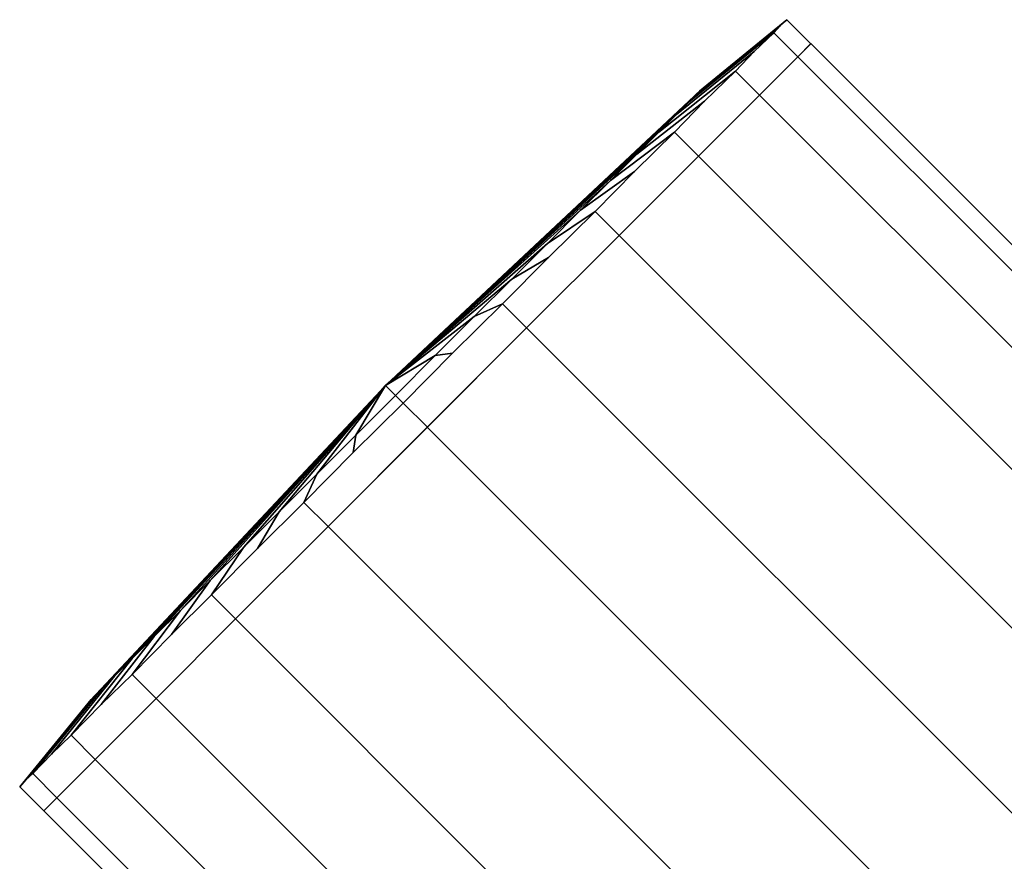
# Model space of a CAD drawing. Extents: x -0.14 to 0.673, y -0.135 to 0.
# Drawn here: x -0.14 to -0.11, y -0.053 to -0.028 of the extents above; entities that cross this region are included whole.
import ezdxf

# ---------------------------------------------------------------- set-up
doc = ezdxf.new("R2010")
doc.units = 0
doc.layers.add('L0_GEO_HW_MAT_HEWI_950_SIGNALWE', color=7, linetype='CONTINUOUS')
doc.layers.add('L5_GEO_EXTRUSION5_1_MAT_HEWI_95', color=7, linetype='CONTINUOUS')

msp = doc.modelspace()

# ---------------------------------------------------------------- linework, layer by layer
at = {"layer": 'L0_GEO_HW_MAT_HEWI_950_SIGNALWE', "color": 8}
for points, invisible_edges in [([(-0.116766, -0.028781, 0.035729), (-0.116766, -0.028781, 0.044271), (-0.116369, -0.028383, 0.04), (-0.116766, -0.028781, 0.035729)], 9), ([(-0.1012, -0.044344, 0.044271), (-0.116369, -0.028383, 0.04), (-0.116766, -0.028781, 0.044271), (-0.1012, -0.044344, 0.044271)], 9), ([(-0.100816, -0.043934, 0.04), (-0.116766, -0.028781, 0.035729), (-0.116369, -0.028383, 0.04), (-0.100816, -0.043934, 0.04)], 9), ([(-0.116369, -0.028383, 0.04), (-0.1012, -0.044344, 0.044271), (-0.100816, -0.043934, 0.04), (-0.116369, -0.028383, 0.04)], 9), ([(-0.117932, -0.029947, 0.03175), (-0.117932, -0.029947, 0.04825), (-0.116766, -0.028781, 0.044271), (-0.117932, -0.029947, 0.03175)], 13), ([(-0.117932, -0.029947, 0.03175), (-0.116766, -0.028781, 0.044271), (-0.116766, -0.028781, 0.035729), (-0.117932, -0.029947, 0.03175)], 11), ([(-0.102327, -0.045548, 0.04825), (-0.116766, -0.028781, 0.044271), (-0.117932, -0.029947, 0.04825), (-0.102327, -0.045548, 0.04825)], 9), ([(-0.1012, -0.044344, 0.035729), (-0.117932, -0.029947, 0.03175), (-0.116766, -0.028781, 0.035729), (-0.1012, -0.044344, 0.035729)], 9), ([(-0.116766, -0.028781, 0.044271), (-0.102327, -0.045548, 0.04825), (-0.1012, -0.044344, 0.044271), (-0.116766, -0.028781, 0.044271)], 9), ([(-0.116766, -0.028781, 0.035729), (-0.100816, -0.043934, 0.04), (-0.1012, -0.044344, 0.035729), (-0.116766, -0.028781, 0.035729)], 9), ([(-0.119786, -0.031801, 0.028333), (-0.119786, -0.031801, 0.051667), (-0.117932, -0.029947, 0.04825), (-0.119786, -0.031801, 0.028333)], 13), ([(-0.119786, -0.031801, 0.028333), (-0.117932, -0.029947, 0.04825), (-0.117932, -0.029947, 0.03175), (-0.119786, -0.031801, 0.028333)], 11), ([(-0.104121, -0.047463, 0.051667), (-0.117932, -0.029947, 0.04825), (-0.119786, -0.031801, 0.051667), (-0.104121, -0.047463, 0.051667)], 9), ([(-0.117932, -0.029947, 0.03175), (-0.104121, -0.047463, 0.028333), (-0.119786, -0.031801, 0.028333), (-0.117932, -0.029947, 0.03175)], 9), ([(-0.117932, -0.029947, 0.04825), (-0.104121, -0.047463, 0.051667), (-0.102327, -0.045548, 0.04825), (-0.117932, -0.029947, 0.04825)], 9), ([(-0.117932, -0.029947, 0.03175), (-0.1012, -0.044344, 0.035729), (-0.102327, -0.045548, 0.03175), (-0.117932, -0.029947, 0.03175)], 9), ([(-0.104121, -0.047463, 0.028333), (-0.117932, -0.029947, 0.03175), (-0.102327, -0.045548, 0.03175), (-0.104121, -0.047463, 0.028333)], 9), ([(-0.122202, -0.034218, 0.025711), (-0.122202, -0.034218, 0.054289), (-0.119786, -0.031801, 0.051667), (-0.122202, -0.034218, 0.025711)], 13), ([(-0.122202, -0.034218, 0.025711), (-0.119786, -0.031801, 0.051667), (-0.119786, -0.031801, 0.028333), (-0.122202, -0.034218, 0.025711)], 11), ([(-0.106458, -0.049958, 0.054289), (-0.119786, -0.031801, 0.051667), (-0.122202, -0.034218, 0.054289), (-0.106458, -0.049958, 0.054289)], 9), ([(-0.119786, -0.031801, 0.028333), (-0.106458, -0.049958, 0.025711), (-0.122202, -0.034218, 0.025711), (-0.119786, -0.031801, 0.028333)], 9), ([(-0.119786, -0.031801, 0.051667), (-0.106458, -0.049958, 0.054289), (-0.104121, -0.047463, 0.051667), (-0.119786, -0.031801, 0.051667)], 9), ([(-0.106458, -0.049958, 0.025711), (-0.119786, -0.031801, 0.028333), (-0.104121, -0.047463, 0.028333), (-0.106458, -0.049958, 0.025711)], 9), ([(-0.125015, -0.037032, 0.024062), (-0.125015, -0.037032, 0.055938), (-0.122202, -0.034218, 0.054289), (-0.125015, -0.037032, 0.024062)], 13), ([(-0.125015, -0.037032, 0.024062), (-0.122202, -0.034218, 0.054289), (-0.122202, -0.034218, 0.025711), (-0.125015, -0.037032, 0.024062)], 11), ([(-0.10918, -0.052865, 0.055938), (-0.122202, -0.034218, 0.054289), (-0.125015, -0.037032, 0.055938), (-0.10918, -0.052865, 0.055938)], 9), ([(-0.122202, -0.034218, 0.025711), (-0.10918, -0.052865, 0.024062), (-0.125015, -0.037032, 0.024062), (-0.122202, -0.034218, 0.025711)], 9), ([(-0.122202, -0.034218, 0.054289), (-0.10918, -0.052865, 0.055938), (-0.106458, -0.049958, 0.054289), (-0.122202, -0.034218, 0.054289)], 9), ([(-0.10918, -0.052865, 0.024062), (-0.122202, -0.034218, 0.025711), (-0.106458, -0.049958, 0.025711), (-0.10918, -0.052865, 0.024062)], 9), ([(-0.128035, -0.040052, 0.0235), (-0.128035, -0.040052, 0.0565), (-0.125015, -0.037032, 0.055938), (-0.128035, -0.040052, 0.0235)], 13), ([(-0.128035, -0.040052, 0.0235), (-0.125015, -0.037032, 0.055938), (-0.125015, -0.037032, 0.024062), (-0.128035, -0.040052, 0.0235)], 11), ([(-0.1121, -0.055983, 0.0565), (-0.125015, -0.037032, 0.055938), (-0.128035, -0.040052, 0.0565), (-0.1121, -0.055983, 0.0565)], 9), ([(-0.125015, -0.037032, 0.024062), (-0.1121, -0.055983, 0.0235), (-0.128035, -0.040052, 0.0235), (-0.125015, -0.037032, 0.024062)], 9), ([(-0.125015, -0.037032, 0.055938), (-0.1121, -0.055983, 0.0565), (-0.10918, -0.052865, 0.055938), (-0.125015, -0.037032, 0.055938)], 9), ([(-0.1121, -0.055983, 0.0235), (-0.125015, -0.037032, 0.024062), (-0.10918, -0.052865, 0.024062), (-0.1121, -0.055983, 0.0235)], 9), ([(-0.131054, -0.043072, 0.024062), (-0.131054, -0.043072, 0.055938), (-0.128035, -0.040052, 0.0565), (-0.131054, -0.043072, 0.024062)], 13), ([(-0.131054, -0.043072, 0.024062), (-0.128035, -0.040052, 0.0565), (-0.128035, -0.040052, 0.0235), (-0.131054, -0.043072, 0.024062)], 11), ([(-0.128035, -0.040052, 0.0235), (-0.115021, -0.059102, 0.024062), (-0.131054, -0.043072, 0.024062), (-0.128035, -0.040052, 0.0235)], 9), ([(-0.115021, -0.059102, 0.055938), (-0.128035, -0.040052, 0.0565), (-0.131054, -0.043072, 0.055938), (-0.115021, -0.059102, 0.055938)], 9), ([(-0.115021, -0.059102, 0.024062), (-0.128035, -0.040052, 0.0235), (-0.1121, -0.055983, 0.0235), (-0.115021, -0.059102, 0.024062)], 9), ([(-0.128035, -0.040052, 0.0565), (-0.115021, -0.059102, 0.055938), (-0.1121, -0.055983, 0.0565), (-0.128035, -0.040052, 0.0565)], 9), ([(-0.133868, -0.045886, 0.025711), (-0.133868, -0.045886, 0.054289), (-0.131054, -0.043072, 0.055938), (-0.133868, -0.045886, 0.025711)], 13), ([(-0.133868, -0.045886, 0.025711), (-0.131054, -0.043072, 0.055938), (-0.131054, -0.043072, 0.024062), (-0.133868, -0.045886, 0.025711)], 11), ([(-0.131054, -0.043072, 0.024062), (-0.117743, -0.062008, 0.025711), (-0.133868, -0.045886, 0.025711), (-0.131054, -0.043072, 0.024062)], 9), ([(-0.117743, -0.062008, 0.054289), (-0.131054, -0.043072, 0.055938), (-0.133868, -0.045886, 0.054289), (-0.117743, -0.062008, 0.054289)], 9), ([(-0.117743, -0.062008, 0.025711), (-0.131054, -0.043072, 0.024062), (-0.115021, -0.059102, 0.024062), (-0.117743, -0.062008, 0.025711)], 9), ([(-0.131054, -0.043072, 0.055938), (-0.117743, -0.062008, 0.054289), (-0.115021, -0.059102, 0.055938), (-0.131054, -0.043072, 0.055938)], 9), ([(-0.136284, -0.048303, 0.028333), (-0.136284, -0.048303, 0.051667), (-0.133868, -0.045886, 0.054289), (-0.136284, -0.048303, 0.028333)], 13), ([(-0.136284, -0.048303, 0.028333), (-0.133868, -0.045886, 0.054289), (-0.133868, -0.045886, 0.025711), (-0.136284, -0.048303, 0.028333)], 11), ([(-0.133868, -0.045886, 0.025711), (-0.12008, -0.064504, 0.028333), (-0.136284, -0.048303, 0.028333), (-0.133868, -0.045886, 0.025711)], 9), ([(-0.12008, -0.064504, 0.051667), (-0.133868, -0.045886, 0.054289), (-0.136284, -0.048303, 0.051667), (-0.12008, -0.064504, 0.051667)], 9), ([(-0.12008, -0.064504, 0.028333), (-0.133868, -0.045886, 0.025711), (-0.117743, -0.062008, 0.025711), (-0.12008, -0.064504, 0.028333)], 9), ([(-0.133868, -0.045886, 0.054289), (-0.12008, -0.064504, 0.051667), (-0.117743, -0.062008, 0.054289), (-0.133868, -0.045886, 0.054289)], 9), ([(-0.138138, -0.050157, 0.03175), (-0.138138, -0.050157, 0.04825), (-0.136284, -0.048303, 0.051667), (-0.138138, -0.050157, 0.03175)], 13), ([(-0.138138, -0.050157, 0.03175), (-0.136284, -0.048303, 0.051667), (-0.136284, -0.048303, 0.028333), (-0.138138, -0.050157, 0.03175)], 11), ([(-0.136284, -0.048303, 0.028333), (-0.121873, -0.066419, 0.03175), (-0.138138, -0.050157, 0.03175), (-0.136284, -0.048303, 0.028333)], 9), ([(-0.121873, -0.066419, 0.04825), (-0.136284, -0.048303, 0.051667), (-0.138138, -0.050157, 0.04825), (-0.121873, -0.066419, 0.04825)], 9), ([(-0.121873, -0.066419, 0.03175), (-0.136284, -0.048303, 0.028333), (-0.12008, -0.064504, 0.028333), (-0.121873, -0.066419, 0.03175)], 9), ([(-0.136284, -0.048303, 0.051667), (-0.121873, -0.066419, 0.04825), (-0.12008, -0.064504, 0.051667), (-0.136284, -0.048303, 0.051667)], 9), ([(-0.139303, -0.051323, 0.035729), (-0.139303, -0.051323, 0.044271), (-0.138138, -0.050157, 0.04825), (-0.139303, -0.051323, 0.035729)], 13), ([(-0.139303, -0.051323, 0.035729), (-0.138138, -0.050157, 0.04825), (-0.138138, -0.050157, 0.03175), (-0.139303, -0.051323, 0.035729)], 11), ([(-0.138138, -0.050157, 0.03175), (-0.123001, -0.067622, 0.035729), (-0.139303, -0.051323, 0.035729), (-0.138138, -0.050157, 0.03175)], 9), ([(-0.139303, -0.051323, 0.044271), (-0.121873, -0.066419, 0.04825), (-0.138138, -0.050157, 0.04825), (-0.139303, -0.051323, 0.044271)], 9), ([(-0.123001, -0.067622, 0.035729), (-0.138138, -0.050157, 0.03175), (-0.121873, -0.066419, 0.03175), (-0.123001, -0.067622, 0.035729)], 9), ([(-0.139303, -0.051323, 0.044271), (-0.139303, -0.051323, 0.035729), (-0.139701, -0.05172, 0.04), (-0.139303, -0.051323, 0.044271)], 9), ([(-0.139303, -0.051323, 0.035729), (-0.123385, -0.068033, 0.04), (-0.139701, -0.05172, 0.04), (-0.139303, -0.051323, 0.035729)], 9), ([(-0.139701, -0.05172, 0.04), (-0.123001, -0.067622, 0.044271), (-0.139303, -0.051323, 0.044271), (-0.139701, -0.05172, 0.04)], 9), ([(-0.123385, -0.068033, 0.04), (-0.139303, -0.051323, 0.035729), (-0.123001, -0.067622, 0.035729), (-0.123385, -0.068033, 0.04)], 9), ([(-0.121873, -0.066419, 0.04825), (-0.139303, -0.051323, 0.044271), (-0.123001, -0.067622, 0.044271), (-0.121873, -0.066419, 0.04825)], 9), ([(-0.123001, -0.067622, 0.044271), (-0.139701, -0.05172, 0.04), (-0.123385, -0.068033, 0.04), (-0.123001, -0.067622, 0.044271)], 9), ([(-0.105943, -0.061383, 0.0565), (-0.10918, -0.052865, 0.055938), (-0.1121, -0.055983, 0.0565), (-0.105943, -0.061383, 0.0565)], 9), ([(-0.10918, -0.052865, 0.024062), (-0.105943, -0.061383, 0.0235), (-0.1121, -0.055983, 0.0235), (-0.10918, -0.052865, 0.024062)], 9)]:
    msp.add_3dface(points, dxfattribs=dict(at, invisible_edges=invisible_edges))
at = {"layer": 'L5_GEO_EXTRUSION5_1_MAT_HEWI_95', "color": 8}
for points, invisible_edges in [([(-0.120069, -0.030148, 0.043386), (-0.117306, -0.027842, 0.042135), (-0.119833, -0.029912, 0.041707), (-0.120069, -0.030148, 0.043386)], 9), ([(-0.117306, -0.027842, 0.042135), (-0.120069, -0.030148, 0.043386), (-0.117495, -0.028051, 0.044271), (-0.117306, -0.027842, 0.042135)], 9), ([(-0.120069, -0.030148, 0.036614), (-0.117306, -0.027842, 0.037865), (-0.117495, -0.028051, 0.035729), (-0.120069, -0.030148, 0.036614)], 9), ([(-0.117306, -0.027842, 0.037865), (-0.120069, -0.030148, 0.036614), (-0.119833, -0.029912, 0.038293), (-0.117306, -0.027842, 0.037865)], 9), ([(-0.119833, -0.029912, 0.041707), (-0.117098, -0.027654, 0.04), (-0.119754, -0.029833, 0.04), (-0.119833, -0.029912, 0.041707)], 9), ([(-0.117098, -0.027654, 0.04), (-0.119833, -0.029912, 0.041707), (-0.117306, -0.027842, 0.042135), (-0.117098, -0.027654, 0.04)], 9), ([(-0.119833, -0.029912, 0.038293), (-0.117098, -0.027654, 0.04), (-0.117306, -0.027842, 0.037865), (-0.119833, -0.029912, 0.038293)], 9), ([(-0.117098, -0.027654, 0.04), (-0.119833, -0.029912, 0.038293), (-0.119754, -0.029833, 0.04), (-0.117098, -0.027654, 0.04)], 9), ([(-0.116763, -0.028783, 0.044271), (-0.117306, -0.027842, 0.042135), (-0.117495, -0.028051, 0.044271), (-0.116763, -0.028783, 0.044271)], 9), ([(-0.116366, -0.028385, 0.04), (-0.117495, -0.028051, 0.035729), (-0.117306, -0.027842, 0.037865), (-0.116366, -0.028385, 0.04)], 13), ([(-0.116763, -0.028783, 0.044271), (-0.117098, -0.027654, 0.04), (-0.117306, -0.027842, 0.042135), (-0.116763, -0.028783, 0.044271)], 13), ([(-0.116366, -0.028385, 0.04), (-0.117306, -0.027842, 0.037865), (-0.117098, -0.027654, 0.04), (-0.116366, -0.028385, 0.04)], 9), ([(-0.117098, -0.027654, 0.04), (-0.116763, -0.028783, 0.044271), (-0.116366, -0.028385, 0.04), (-0.117098, -0.027654, 0.04)], 9), ([(-0.120458, -0.030537, 0.045006), (-0.117495, -0.028051, 0.044271), (-0.120069, -0.030148, 0.043386), (-0.120458, -0.030537, 0.045006)], 9), ([(-0.117495, -0.028051, 0.044271), (-0.120458, -0.030537, 0.045006), (-0.118088, -0.028624, 0.04626), (-0.117495, -0.028051, 0.044271)], 9), ([(-0.120458, -0.030537, 0.034994), (-0.117495, -0.028051, 0.035729), (-0.118088, -0.028624, 0.03374), (-0.120458, -0.030537, 0.034994)], 9), ([(-0.117495, -0.028051, 0.035729), (-0.120458, -0.030537, 0.034994), (-0.120069, -0.030148, 0.036614), (-0.117495, -0.028051, 0.035729)], 9), ([(-0.118088, -0.028624, 0.04626), (-0.116763, -0.028783, 0.044271), (-0.117495, -0.028051, 0.044271), (-0.118088, -0.028624, 0.04626)], 9), ([(-0.116763, -0.028783, 0.035729), (-0.118088, -0.028624, 0.03374), (-0.117495, -0.028051, 0.035729), (-0.116763, -0.028783, 0.035729)], 9), ([(-0.117495, -0.028051, 0.035729), (-0.116366, -0.028385, 0.04), (-0.116763, -0.028783, 0.035729), (-0.117495, -0.028051, 0.035729)], 9), ([(-0.1397, -0.05172, 0.04), (-0.116763, -0.028783, 0.035729), (-0.116366, -0.028385, 0.04), (-0.1397, -0.05172, 0.04)], 13), ([(-0.1397, -0.05172, 0.04), (-0.116366, -0.028385, 0.04), (-0.139303, -0.051323, 0.044271), (-0.1397, -0.05172, 0.04)], 11), ([(-0.139303, -0.051323, 0.044271), (-0.116366, -0.028385, 0.04), (-0.116763, -0.028783, 0.044271), (-0.139303, -0.051323, 0.044271)], 13), ([(-0.120993, -0.031072, 0.04654), (-0.118088, -0.028624, 0.04626), (-0.120458, -0.030537, 0.045006), (-0.120993, -0.031072, 0.04654)], 9), ([(-0.118088, -0.028624, 0.04626), (-0.120993, -0.031072, 0.04654), (-0.118661, -0.029217, 0.04825), (-0.118088, -0.028624, 0.04626)], 9), ([(-0.120993, -0.031072, 0.03346), (-0.118088, -0.028624, 0.03374), (-0.118661, -0.029217, 0.03175), (-0.120993, -0.031072, 0.03346)], 9), ([(-0.118088, -0.028624, 0.03374), (-0.120993, -0.031072, 0.03346), (-0.120458, -0.030537, 0.034994), (-0.118088, -0.028624, 0.03374)], 9), ([(-0.118661, -0.029217, 0.04825), (-0.116763, -0.028783, 0.044271), (-0.118088, -0.028624, 0.04626), (-0.118661, -0.029217, 0.04825)], 11), ([(-0.116763, -0.028783, 0.035729), (-0.118661, -0.029217, 0.03175), (-0.118088, -0.028624, 0.03374), (-0.116763, -0.028783, 0.035729)], 13), ([(-0.139303, -0.051323, 0.035729), (-0.116763, -0.028783, 0.035729), (-0.1397, -0.05172, 0.04), (-0.139303, -0.051323, 0.035729)], 11), ([(-0.139303, -0.051323, 0.035729), (-0.117929, -0.029949, 0.03175), (-0.116763, -0.028783, 0.035729), (-0.139303, -0.051323, 0.035729)], 13), ([(-0.139303, -0.051323, 0.044271), (-0.116763, -0.028783, 0.044271), (-0.138137, -0.050157, 0.04825), (-0.139303, -0.051323, 0.044271)], 11), ([(-0.138137, -0.050157, 0.04825), (-0.116763, -0.028783, 0.044271), (-0.117929, -0.029949, 0.04825), (-0.138137, -0.050157, 0.04825)], 13), ([(-0.116763, -0.028783, 0.044271), (-0.118661, -0.029217, 0.04825), (-0.117929, -0.029949, 0.04825), (-0.116763, -0.028783, 0.044271)], 9), ([(-0.118661, -0.029217, 0.03175), (-0.116763, -0.028783, 0.035729), (-0.117929, -0.029949, 0.03175), (-0.118661, -0.029217, 0.03175)], 9), ([(-0.121665, -0.031744, 0.047963), (-0.118661, -0.029217, 0.04825), (-0.120993, -0.031072, 0.04654), (-0.121665, -0.031744, 0.047963)], 9), ([(-0.118661, -0.029217, 0.04825), (-0.121665, -0.031744, 0.047963), (-0.119598, -0.030134, 0.049959), (-0.118661, -0.029217, 0.04825)], 9), ([(-0.121665, -0.031744, 0.032037), (-0.118661, -0.029217, 0.03175), (-0.119598, -0.030134, 0.030041), (-0.121665, -0.031744, 0.032037)], 9), ([(-0.118661, -0.029217, 0.03175), (-0.121665, -0.031744, 0.032037), (-0.120993, -0.031072, 0.03346), (-0.118661, -0.029217, 0.03175)], 9), ([(-0.119598, -0.030134, 0.049959), (-0.117929, -0.029949, 0.04825), (-0.118661, -0.029217, 0.04825), (-0.119598, -0.030134, 0.049959)], 9), ([(-0.117929, -0.029949, 0.03175), (-0.119598, -0.030134, 0.030041), (-0.118661, -0.029217, 0.03175), (-0.117929, -0.029949, 0.03175)], 9), ([(-0.119754, -0.029833, 0.04), (-0.119833, -0.029912, 0.038293), (-0.129306, -0.03878, 0.04), (-0.119754, -0.029833, 0.04)], 8), ([(-0.119833, -0.029912, 0.041707), (-0.119754, -0.029833, 0.04), (-0.129306, -0.03878, 0.04), (-0.119833, -0.029912, 0.041707)], 8), ([(-0.129306, -0.03878, 0.04), (-0.119833, -0.029912, 0.038293), (-0.120069, -0.030148, 0.036614), (-0.129306, -0.03878, 0.04)], 8), ([(-0.120069, -0.030148, 0.043386), (-0.119833, -0.029912, 0.041707), (-0.129306, -0.03878, 0.04), (-0.120069, -0.030148, 0.043386)], 8), ([(-0.138137, -0.050156, 0.03175), (-0.117929, -0.029949, 0.03175), (-0.139303, -0.051323, 0.035729), (-0.138137, -0.050156, 0.03175)], 11), ([(-0.138137, -0.050156, 0.03175), (-0.119783, -0.031803, 0.028333), (-0.117929, -0.029949, 0.03175), (-0.138137, -0.050156, 0.03175)], 13), ([(-0.138137, -0.050157, 0.04825), (-0.117929, -0.029949, 0.04825), (-0.136283, -0.048302, 0.051667), (-0.138137, -0.050157, 0.04825)], 11), ([(-0.136283, -0.048302, 0.051667), (-0.117929, -0.029949, 0.04825), (-0.119783, -0.031803, 0.051667), (-0.136283, -0.048302, 0.051667)], 13), ([(-0.129306, -0.03878, 0.04), (-0.120069, -0.030148, 0.036614), (-0.120458, -0.030537, 0.034994), (-0.129306, -0.03878, 0.04)], 8), ([(-0.120458, -0.030537, 0.045006), (-0.120069, -0.030148, 0.043386), (-0.129306, -0.03878, 0.04), (-0.120458, -0.030537, 0.045006)], 8), ([(-0.122463, -0.032542, 0.049249), (-0.119598, -0.030134, 0.049959), (-0.121665, -0.031744, 0.047963), (-0.122463, -0.032542, 0.049249)], 9), ([(-0.119598, -0.030134, 0.049959), (-0.122463, -0.032542, 0.049249), (-0.120515, -0.031071, 0.051667), (-0.119598, -0.030134, 0.049959)], 9), ([(-0.122463, -0.032542, 0.030751), (-0.119598, -0.030134, 0.030041), (-0.120515, -0.031071, 0.028333), (-0.122463, -0.032542, 0.030751)], 9), ([(-0.119598, -0.030134, 0.030041), (-0.122463, -0.032542, 0.030751), (-0.121665, -0.031744, 0.032037), (-0.119598, -0.030134, 0.030041)], 9), ([(-0.119783, -0.031803, 0.051667), (-0.119598, -0.030134, 0.049959), (-0.120515, -0.031071, 0.051667), (-0.119783, -0.031803, 0.051667)], 9), ([(-0.119598, -0.030134, 0.030041), (-0.119783, -0.031803, 0.028333), (-0.120515, -0.031071, 0.028333), (-0.119598, -0.030134, 0.030041)], 9), ([(-0.119598, -0.030134, 0.049959), (-0.119783, -0.031803, 0.051667), (-0.117929, -0.029949, 0.04825), (-0.119598, -0.030134, 0.049959)], 13), ([(-0.119783, -0.031803, 0.028333), (-0.119598, -0.030134, 0.030041), (-0.117929, -0.029949, 0.03175), (-0.119783, -0.031803, 0.028333)], 11), ([(-0.129306, -0.03878, 0.04), (-0.120458, -0.030537, 0.034994), (-0.120993, -0.031072, 0.03346), (-0.129306, -0.03878, 0.04)], 8), ([(-0.120993, -0.031072, 0.04654), (-0.120458, -0.030537, 0.045006), (-0.129306, -0.03878, 0.04), (-0.120993, -0.031072, 0.04654)], 8), ([(-0.129306, -0.03878, 0.04), (-0.120993, -0.031072, 0.03346), (-0.121665, -0.031744, 0.032037), (-0.129306, -0.03878, 0.04)], 8), ([(-0.121665, -0.031744, 0.047963), (-0.120993, -0.031072, 0.04654), (-0.129306, -0.03878, 0.04), (-0.121665, -0.031744, 0.047963)], 8), ([(-0.123373, -0.033452, 0.050378), (-0.120515, -0.031071, 0.051667), (-0.122463, -0.032542, 0.049249), (-0.123373, -0.033452, 0.050378)], 9), ([(-0.120515, -0.031071, 0.051667), (-0.123373, -0.033452, 0.050378), (-0.121733, -0.032269, 0.052978), (-0.120515, -0.031071, 0.051667)], 9), ([(-0.123373, -0.033452, 0.029622), (-0.120515, -0.031071, 0.028333), (-0.121733, -0.032269, 0.027022), (-0.123373, -0.033452, 0.029622)], 9), ([(-0.120515, -0.031071, 0.028333), (-0.123373, -0.033452, 0.029622), (-0.122463, -0.032542, 0.030751), (-0.120515, -0.031071, 0.028333)], 9), ([(-0.121733, -0.032269, 0.052978), (-0.119783, -0.031803, 0.051667), (-0.120515, -0.031071, 0.051667), (-0.121733, -0.032269, 0.052978)], 9), ([(-0.119783, -0.031803, 0.028333), (-0.121733, -0.032269, 0.027022), (-0.120515, -0.031071, 0.028333), (-0.119783, -0.031803, 0.028333)], 9), ([(-0.129306, -0.03878, 0.04), (-0.121665, -0.031744, 0.032037), (-0.122463, -0.032542, 0.030751), (-0.129306, -0.03878, 0.04)], 8), ([(-0.122463, -0.032542, 0.049249), (-0.121665, -0.031744, 0.047963), (-0.129306, -0.03878, 0.04), (-0.122463, -0.032542, 0.049249)], 8), ([(-0.136283, -0.048302, 0.028333), (-0.119783, -0.031803, 0.028333), (-0.138137, -0.050156, 0.03175), (-0.136283, -0.048302, 0.028333)], 11), ([(-0.136283, -0.048302, 0.028333), (-0.1222, -0.034219, 0.025711), (-0.119783, -0.031803, 0.028333), (-0.136283, -0.048302, 0.028333)], 13), ([(-0.136283, -0.048302, 0.051667), (-0.119783, -0.031803, 0.051667), (-0.133867, -0.045886, 0.054289), (-0.136283, -0.048302, 0.051667)], 11), ([(-0.133867, -0.045886, 0.054289), (-0.119783, -0.031803, 0.051667), (-0.1222, -0.034219, 0.054289), (-0.133867, -0.045886, 0.054289)], 13), ([(-0.121733, -0.032269, 0.052978), (-0.1222, -0.034219, 0.054289), (-0.119783, -0.031803, 0.051667), (-0.121733, -0.032269, 0.052978)], 13), ([(-0.1222, -0.034219, 0.025711), (-0.121733, -0.032269, 0.027022), (-0.119783, -0.031803, 0.028333), (-0.1222, -0.034219, 0.025711)], 11), ([(-0.124379, -0.034458, 0.051328), (-0.121733, -0.032269, 0.052978), (-0.123373, -0.033452, 0.050378), (-0.124379, -0.034458, 0.051328)], 9), ([(-0.121733, -0.032269, 0.052978), (-0.124379, -0.034458, 0.051328), (-0.122931, -0.033487, 0.054289), (-0.121733, -0.032269, 0.052978)], 9), ([(-0.124379, -0.034458, 0.028672), (-0.121733, -0.032269, 0.027022), (-0.122931, -0.033487, 0.025711), (-0.124379, -0.034458, 0.028672)], 9), ([(-0.121733, -0.032269, 0.027022), (-0.124379, -0.034458, 0.028672), (-0.123373, -0.033452, 0.029622), (-0.121733, -0.032269, 0.027022)], 9), ([(-0.1222, -0.034219, 0.054289), (-0.121733, -0.032269, 0.052978), (-0.122931, -0.033487, 0.054289), (-0.1222, -0.034219, 0.054289)], 9), ([(-0.121733, -0.032269, 0.027022), (-0.1222, -0.034219, 0.025711), (-0.122931, -0.033487, 0.025711), (-0.121733, -0.032269, 0.027022)], 9), ([(-0.129306, -0.03878, 0.04), (-0.122463, -0.032542, 0.030751), (-0.123373, -0.033452, 0.029622), (-0.129306, -0.03878, 0.04)], 8), ([(-0.123373, -0.033452, 0.050378), (-0.122463, -0.032542, 0.049249), (-0.129306, -0.03878, 0.04), (-0.123373, -0.033452, 0.050378)], 8), ([(-0.129306, -0.03878, 0.04), (-0.123373, -0.033452, 0.029622), (-0.124379, -0.034458, 0.028672), (-0.129306, -0.03878, 0.04)], 8), ([(-0.124379, -0.034458, 0.051328), (-0.123373, -0.033452, 0.050378), (-0.129306, -0.03878, 0.04), (-0.124379, -0.034458, 0.051328)], 8), ([(-0.125464, -0.035543, 0.052085), (-0.122931, -0.033487, 0.054289), (-0.124379, -0.034458, 0.051328), (-0.125464, -0.035543, 0.052085)], 9), ([(-0.122931, -0.033487, 0.054289), (-0.125464, -0.035543, 0.052085), (-0.124348, -0.034884, 0.055114), (-0.122931, -0.033487, 0.054289)], 9), ([(-0.125464, -0.035543, 0.027915), (-0.122931, -0.033487, 0.025711), (-0.124348, -0.034884, 0.024886), (-0.125464, -0.035543, 0.027915)], 9), ([(-0.122931, -0.033487, 0.025711), (-0.125464, -0.035543, 0.027915), (-0.124379, -0.034458, 0.028672), (-0.122931, -0.033487, 0.025711)], 9), ([(-0.124348, -0.034884, 0.055114), (-0.1222, -0.034219, 0.054289), (-0.122931, -0.033487, 0.054289), (-0.124348, -0.034884, 0.055114)], 9), ([(-0.1222, -0.034219, 0.025711), (-0.124348, -0.034884, 0.024886), (-0.122931, -0.033487, 0.025711), (-0.1222, -0.034219, 0.025711)], 9), ([(-0.133867, -0.045886, 0.025711), (-0.1222, -0.034219, 0.025711), (-0.136283, -0.048302, 0.028333), (-0.133867, -0.045886, 0.025711)], 11), ([(-0.133867, -0.045886, 0.025711), (-0.125013, -0.037033, 0.024062), (-0.1222, -0.034219, 0.025711), (-0.133867, -0.045886, 0.025711)], 13), ([(-0.133867, -0.045886, 0.054289), (-0.1222, -0.034219, 0.054289), (-0.131053, -0.043073, 0.055938), (-0.133867, -0.045886, 0.054289)], 11), ([(-0.131053, -0.043073, 0.055938), (-0.1222, -0.034219, 0.054289), (-0.125013, -0.037033, 0.055938), (-0.131053, -0.043073, 0.055938)], 13), ([(-0.124348, -0.034884, 0.055114), (-0.125013, -0.037033, 0.055938), (-0.1222, -0.034219, 0.054289), (-0.124348, -0.034884, 0.055114)], 13), ([(-0.125013, -0.037033, 0.024062), (-0.124348, -0.034884, 0.024886), (-0.1222, -0.034219, 0.025711), (-0.125013, -0.037033, 0.024062)], 11), ([(-0.129306, -0.03878, 0.04), (-0.124379, -0.034458, 0.028672), (-0.125464, -0.035543, 0.027915), (-0.129306, -0.03878, 0.04)], 8), ([(-0.125464, -0.035543, 0.052085), (-0.124379, -0.034458, 0.051328), (-0.129306, -0.03878, 0.04), (-0.125464, -0.035543, 0.052085)], 8), ([(-0.126609, -0.036688, 0.052635), (-0.124348, -0.034884, 0.055114), (-0.125464, -0.035543, 0.052085), (-0.126609, -0.036688, 0.052635)], 9), ([(-0.124348, -0.034884, 0.055114), (-0.126609, -0.036688, 0.052635), (-0.125745, -0.036301, 0.055938), (-0.124348, -0.034884, 0.055114)], 9), ([(-0.126609, -0.036688, 0.027365), (-0.124348, -0.034884, 0.024886), (-0.125745, -0.036301, 0.024062), (-0.126609, -0.036688, 0.027365)], 9), ([(-0.124348, -0.034884, 0.024886), (-0.126609, -0.036688, 0.027365), (-0.125464, -0.035543, 0.027915), (-0.124348, -0.034884, 0.024886)], 9), ([(-0.125013, -0.037033, 0.055938), (-0.124348, -0.034884, 0.055114), (-0.125745, -0.036301, 0.055938), (-0.125013, -0.037033, 0.055938)], 9), ([(-0.124348, -0.034884, 0.024886), (-0.125013, -0.037033, 0.024062), (-0.125745, -0.036301, 0.024062), (-0.124348, -0.034884, 0.024886)], 9), ([(-0.129306, -0.03878, 0.04), (-0.125464, -0.035543, 0.027915), (-0.126609, -0.036688, 0.027365), (-0.129306, -0.03878, 0.04)], 8), ([(-0.126609, -0.036688, 0.052635), (-0.125464, -0.035543, 0.052085), (-0.129306, -0.03878, 0.04), (-0.126609, -0.036688, 0.052635)], 8), ([(-0.127796, -0.037875, 0.052969), (-0.125745, -0.036301, 0.055938), (-0.126609, -0.036688, 0.052635), (-0.127796, -0.037875, 0.052969)], 9), ([(-0.125745, -0.036301, 0.055938), (-0.127796, -0.037875, 0.052969), (-0.127265, -0.037801, 0.056219), (-0.125745, -0.036301, 0.055938)], 9), ([(-0.127796, -0.037875, 0.027031), (-0.125745, -0.036301, 0.024062), (-0.127265, -0.037801, 0.023781), (-0.127796, -0.037875, 0.027031)], 9), ([(-0.125745, -0.036301, 0.024062), (-0.127796, -0.037875, 0.027031), (-0.126609, -0.036688, 0.027365), (-0.125745, -0.036301, 0.024062)], 9), ([(-0.127265, -0.037801, 0.056219), (-0.125013, -0.037033, 0.055938), (-0.125745, -0.036301, 0.055938), (-0.127265, -0.037801, 0.056219)], 9), ([(-0.125013, -0.037033, 0.024062), (-0.127265, -0.037801, 0.023781), (-0.125745, -0.036301, 0.024062), (-0.125013, -0.037033, 0.024062)], 9), ([(-0.129306, -0.03878, 0.04), (-0.126609, -0.036688, 0.027365), (-0.127796, -0.037875, 0.027031), (-0.129306, -0.03878, 0.04)], 8), ([(-0.127796, -0.037875, 0.052969), (-0.126609, -0.036688, 0.052635), (-0.129306, -0.03878, 0.04), (-0.127796, -0.037875, 0.052969)], 8), ([(-0.131053, -0.043073, 0.024062), (-0.125013, -0.037033, 0.024062), (-0.133867, -0.045886, 0.025711), (-0.131053, -0.043073, 0.024062)], 11), ([(-0.125013, -0.037033, 0.024062), (-0.131053, -0.043073, 0.024062), (-0.128033, -0.040053, 0.0235), (-0.125013, -0.037033, 0.024062)], 9), ([(-0.131053, -0.043073, 0.055938), (-0.125013, -0.037033, 0.055938), (-0.128033, -0.040053, 0.0565), (-0.131053, -0.043073, 0.055938)], 9), ([(-0.127265, -0.037801, 0.056219), (-0.128033, -0.040053, 0.0565), (-0.125013, -0.037033, 0.055938), (-0.127265, -0.037801, 0.056219)], 13), ([(-0.128033, -0.040053, 0.0235), (-0.127265, -0.037801, 0.023781), (-0.125013, -0.037033, 0.024062), (-0.128033, -0.040053, 0.0235)], 11), ([(-0.129306, -0.03878, 0.04), (-0.127796, -0.037875, 0.027031), (-0.129003, -0.039082, 0.026919), (-0.129306, -0.03878, 0.04)], 8), ([(-0.129003, -0.039083, 0.053081), (-0.127796, -0.037875, 0.052969), (-0.129306, -0.03878, 0.04), (-0.129003, -0.039083, 0.053081)], 8), ([(-0.129003, -0.039083, 0.053081), (-0.127265, -0.037801, 0.056219), (-0.127796, -0.037875, 0.052969), (-0.129003, -0.039083, 0.053081)], 9), ([(-0.127265, -0.037801, 0.056219), (-0.129003, -0.039083, 0.053081), (-0.128765, -0.039321, 0.0565), (-0.127265, -0.037801, 0.056219)], 9), ([(-0.129003, -0.039082, 0.026919), (-0.127265, -0.037801, 0.023781), (-0.128765, -0.039321, 0.0235), (-0.129003, -0.039082, 0.026919)], 9), ([(-0.127265, -0.037801, 0.023781), (-0.129003, -0.039082, 0.026919), (-0.127796, -0.037875, 0.027031), (-0.127265, -0.037801, 0.023781)], 9), ([(-0.128033, -0.040053, 0.0565), (-0.127265, -0.037801, 0.056219), (-0.128765, -0.039321, 0.0565), (-0.128033, -0.040053, 0.0565)], 9), ([(-0.127265, -0.037801, 0.023781), (-0.128033, -0.040053, 0.0235), (-0.128765, -0.039321, 0.0235), (-0.127265, -0.037801, 0.023781)], 9), ([(-0.129306, -0.03878, 0.04), (-0.138253, -0.048332, 0.04), (-0.138174, -0.048253, 0.041707), (-0.129306, -0.03878, 0.04)], 8), ([(-0.129306, -0.03878, 0.04), (-0.138174, -0.048253, 0.038293), (-0.138253, -0.048332, 0.04), (-0.129306, -0.03878, 0.04)], 8), ([(-0.129306, -0.03878, 0.04), (-0.138174, -0.048253, 0.041707), (-0.137938, -0.048017, 0.043386), (-0.129306, -0.03878, 0.04)], 8), ([(-0.129306, -0.03878, 0.04), (-0.137938, -0.048017, 0.036614), (-0.138174, -0.048253, 0.038293), (-0.129306, -0.03878, 0.04)], 8), ([(-0.129306, -0.03878, 0.04), (-0.137938, -0.048017, 0.043386), (-0.137549, -0.047628, 0.045006), (-0.129306, -0.03878, 0.04)], 8), ([(-0.129306, -0.03878, 0.04), (-0.137549, -0.047628, 0.034994), (-0.137938, -0.048017, 0.036614), (-0.129306, -0.03878, 0.04)], 8), ([(-0.129306, -0.03878, 0.04), (-0.137549, -0.047628, 0.045006), (-0.137013, -0.047093, 0.04654), (-0.129306, -0.03878, 0.04)], 8), ([(-0.129306, -0.03878, 0.04), (-0.137013, -0.047093, 0.03346), (-0.137549, -0.047628, 0.034994), (-0.129306, -0.03878, 0.04)], 8), ([(-0.129306, -0.03878, 0.04), (-0.137013, -0.047093, 0.04654), (-0.136342, -0.046421, 0.047963), (-0.129306, -0.03878, 0.04)], 8), ([(-0.129306, -0.03878, 0.04), (-0.136342, -0.046421, 0.032037), (-0.137013, -0.047093, 0.03346), (-0.129306, -0.03878, 0.04)], 8), ([(-0.129306, -0.03878, 0.04), (-0.136342, -0.046421, 0.047963), (-0.135543, -0.045623, 0.049249), (-0.129306, -0.03878, 0.04)], 8), ([(-0.129306, -0.03878, 0.04), (-0.135543, -0.045623, 0.030751), (-0.136342, -0.046421, 0.032037), (-0.129306, -0.03878, 0.04)], 8), ([(-0.129306, -0.03878, 0.04), (-0.135543, -0.045623, 0.049249), (-0.134634, -0.044713, 0.050378), (-0.129306, -0.03878, 0.04)], 8), ([(-0.129306, -0.03878, 0.04), (-0.134634, -0.044713, 0.029622), (-0.135543, -0.045623, 0.030751), (-0.129306, -0.03878, 0.04)], 8), ([(-0.129306, -0.03878, 0.04), (-0.134634, -0.044713, 0.050378), (-0.133628, -0.043707, 0.051328), (-0.129306, -0.03878, 0.04)], 8), ([(-0.129306, -0.03878, 0.04), (-0.133628, -0.043707, 0.028672), (-0.134634, -0.044713, 0.029622), (-0.129306, -0.03878, 0.04)], 8), ([(-0.129306, -0.03878, 0.04), (-0.133628, -0.043707, 0.051328), (-0.132543, -0.042622, 0.052085), (-0.129306, -0.03878, 0.04)], 8), ([(-0.129306, -0.03878, 0.04), (-0.132543, -0.042622, 0.027915), (-0.133628, -0.043707, 0.028672), (-0.129306, -0.03878, 0.04)], 8), ([(-0.129306, -0.03878, 0.04), (-0.132543, -0.042622, 0.052085), (-0.131398, -0.041477, 0.052635), (-0.129306, -0.03878, 0.04)], 8), ([(-0.129306, -0.03878, 0.04), (-0.131398, -0.041477, 0.027365), (-0.132543, -0.042622, 0.027915), (-0.129306, -0.03878, 0.04)], 8), ([(-0.129306, -0.03878, 0.04), (-0.131398, -0.041477, 0.052635), (-0.13021, -0.04029, 0.052969), (-0.129306, -0.03878, 0.04)], 8), ([(-0.129306, -0.03878, 0.04), (-0.13021, -0.04029, 0.027031), (-0.131398, -0.041477, 0.027365), (-0.129306, -0.03878, 0.04)], 8), ([(-0.129306, -0.03878, 0.04), (-0.13021, -0.04029, 0.052969), (-0.129003, -0.039083, 0.053081), (-0.129306, -0.03878, 0.04)], 8), ([(-0.129306, -0.03878, 0.04), (-0.129003, -0.039082, 0.026919), (-0.13021, -0.04029, 0.027031), (-0.129306, -0.03878, 0.04)], 8), ([(-0.128765, -0.039321, 0.0235), (-0.13021, -0.04029, 0.027031), (-0.129003, -0.039082, 0.026919), (-0.128765, -0.039321, 0.0235)], 9), ([(-0.13021, -0.04029, 0.052969), (-0.128765, -0.039321, 0.0565), (-0.129003, -0.039083, 0.053081), (-0.13021, -0.04029, 0.052969)], 9), ([(-0.130285, -0.040821, 0.056219), (-0.128033, -0.040053, 0.0565), (-0.128765, -0.039321, 0.0565), (-0.130285, -0.040821, 0.056219)], 9), ([(-0.128033, -0.040053, 0.0235), (-0.130285, -0.040821, 0.023781), (-0.128765, -0.039321, 0.0235), (-0.128033, -0.040053, 0.0235)], 9), ([(-0.128765, -0.039321, 0.0565), (-0.13021, -0.04029, 0.052969), (-0.130285, -0.040821, 0.056219), (-0.128765, -0.039321, 0.0565)], 9), ([(-0.13021, -0.04029, 0.027031), (-0.128765, -0.039321, 0.0235), (-0.130285, -0.040821, 0.023781), (-0.13021, -0.04029, 0.027031)], 9), ([(-0.130285, -0.040821, 0.056219), (-0.131053, -0.043073, 0.055938), (-0.128033, -0.040053, 0.0565), (-0.130285, -0.040821, 0.056219)], 13), ([(-0.131053, -0.043073, 0.024062), (-0.130285, -0.040821, 0.023781), (-0.128033, -0.040053, 0.0235), (-0.131053, -0.043073, 0.024062)], 11), ([(-0.131398, -0.041477, 0.052635), (-0.130285, -0.040821, 0.056219), (-0.13021, -0.04029, 0.052969), (-0.131398, -0.041477, 0.052635)], 9), ([(-0.130285, -0.040821, 0.023781), (-0.131398, -0.041477, 0.027365), (-0.13021, -0.04029, 0.027031), (-0.130285, -0.040821, 0.023781)], 9), ([(-0.131053, -0.043073, 0.055938), (-0.130285, -0.040821, 0.056219), (-0.131785, -0.042341, 0.055938), (-0.131053, -0.043073, 0.055938)], 9), ([(-0.130285, -0.040821, 0.023781), (-0.131053, -0.043073, 0.024062), (-0.131785, -0.042341, 0.024062), (-0.130285, -0.040821, 0.023781)], 9), ([(-0.130285, -0.040821, 0.056219), (-0.131398, -0.041477, 0.052635), (-0.131785, -0.042341, 0.055938), (-0.130285, -0.040821, 0.056219)], 9), ([(-0.131398, -0.041477, 0.027365), (-0.130285, -0.040821, 0.023781), (-0.131785, -0.042341, 0.024062), (-0.131398, -0.041477, 0.027365)], 9), ([(-0.132543, -0.042622, 0.052085), (-0.131785, -0.042341, 0.055938), (-0.131398, -0.041477, 0.052635), (-0.132543, -0.042622, 0.052085)], 9), ([(-0.131785, -0.042341, 0.024062), (-0.132543, -0.042622, 0.027915), (-0.131398, -0.041477, 0.027365), (-0.131785, -0.042341, 0.024062)], 9), ([(-0.133201, -0.043737, 0.055114), (-0.131053, -0.043073, 0.055938), (-0.131785, -0.042341, 0.055938), (-0.133201, -0.043737, 0.055114)], 9), ([(-0.131053, -0.043073, 0.024062), (-0.133201, -0.043737, 0.024886), (-0.131785, -0.042341, 0.024062), (-0.131053, -0.043073, 0.024062)], 9), ([(-0.131785, -0.042341, 0.055938), (-0.132543, -0.042622, 0.052085), (-0.133201, -0.043737, 0.055114), (-0.131785, -0.042341, 0.055938)], 9), ([(-0.132543, -0.042622, 0.027915), (-0.131785, -0.042341, 0.024062), (-0.133201, -0.043737, 0.024886), (-0.132543, -0.042622, 0.027915)], 9), ([(-0.133628, -0.043707, 0.051328), (-0.133201, -0.043737, 0.055114), (-0.132543, -0.042622, 0.052085), (-0.133628, -0.043707, 0.051328)], 9), ([(-0.133201, -0.043737, 0.024886), (-0.133628, -0.043707, 0.028672), (-0.132543, -0.042622, 0.027915), (-0.133201, -0.043737, 0.024886)], 9), ([(-0.133201, -0.043737, 0.055114), (-0.133867, -0.045886, 0.054289), (-0.131053, -0.043073, 0.055938), (-0.133201, -0.043737, 0.055114)], 13), ([(-0.133867, -0.045886, 0.025711), (-0.133201, -0.043737, 0.024886), (-0.131053, -0.043073, 0.024062), (-0.133867, -0.045886, 0.025711)], 11), ([(-0.134634, -0.044713, 0.050378), (-0.134599, -0.045154, 0.054289), (-0.133628, -0.043707, 0.051328), (-0.134634, -0.044713, 0.050378)], 9), ([(-0.134599, -0.045154, 0.025711), (-0.134634, -0.044713, 0.029622), (-0.133628, -0.043707, 0.028672), (-0.134599, -0.045154, 0.025711)], 9), ([(-0.133201, -0.043737, 0.055114), (-0.133628, -0.043707, 0.051328), (-0.134599, -0.045154, 0.054289), (-0.133201, -0.043737, 0.055114)], 9), ([(-0.133628, -0.043707, 0.028672), (-0.133201, -0.043737, 0.024886), (-0.134599, -0.045154, 0.025711), (-0.133628, -0.043707, 0.028672)], 9), ([(-0.133867, -0.045886, 0.054289), (-0.133201, -0.043737, 0.055114), (-0.134599, -0.045154, 0.054289), (-0.133867, -0.045886, 0.054289)], 9), ([(-0.133201, -0.043737, 0.024886), (-0.133867, -0.045886, 0.025711), (-0.134599, -0.045154, 0.025711), (-0.133201, -0.043737, 0.024886)], 9), ([(-0.134599, -0.045154, 0.054289), (-0.134634, -0.044713, 0.050378), (-0.135817, -0.046353, 0.052978), (-0.134599, -0.045154, 0.054289)], 9), ([(-0.135543, -0.045623, 0.049249), (-0.135817, -0.046353, 0.052978), (-0.134634, -0.044713, 0.050378), (-0.135543, -0.045623, 0.049249)], 9), ([(-0.135817, -0.046353, 0.027022), (-0.135543, -0.045623, 0.030751), (-0.134634, -0.044713, 0.029622), (-0.135817, -0.046353, 0.027022)], 9), ([(-0.134634, -0.044713, 0.029622), (-0.134599, -0.045154, 0.025711), (-0.135817, -0.046353, 0.027022), (-0.134634, -0.044713, 0.029622)], 9), ([(-0.135817, -0.046353, 0.052978), (-0.133867, -0.045886, 0.054289), (-0.134599, -0.045154, 0.054289), (-0.135817, -0.046353, 0.052978)], 9), ([(-0.133867, -0.045886, 0.025711), (-0.135817, -0.046353, 0.027022), (-0.134599, -0.045154, 0.025711), (-0.133867, -0.045886, 0.025711)], 9), ([(-0.135817, -0.046353, 0.052978), (-0.135543, -0.045623, 0.049249), (-0.137015, -0.047571, 0.051667), (-0.135817, -0.046353, 0.052978)], 9), ([(-0.136342, -0.046421, 0.047963), (-0.137015, -0.047571, 0.051667), (-0.135543, -0.045623, 0.049249), (-0.136342, -0.046421, 0.047963)], 9), ([(-0.137015, -0.047571, 0.028333), (-0.136342, -0.046421, 0.032037), (-0.135543, -0.045623, 0.030751), (-0.137015, -0.047571, 0.028333)], 9), ([(-0.135543, -0.045623, 0.030751), (-0.135817, -0.046353, 0.027022), (-0.137015, -0.047571, 0.028333), (-0.135543, -0.045623, 0.030751)], 9), ([(-0.135817, -0.046353, 0.052978), (-0.136283, -0.048302, 0.051667), (-0.133867, -0.045886, 0.054289), (-0.135817, -0.046353, 0.052978)], 13), ([(-0.136283, -0.048302, 0.028333), (-0.135817, -0.046353, 0.027022), (-0.133867, -0.045886, 0.025711), (-0.136283, -0.048302, 0.028333)], 11), ([(-0.136283, -0.048302, 0.051667), (-0.135817, -0.046353, 0.052978), (-0.137015, -0.047571, 0.051667), (-0.136283, -0.048302, 0.051667)], 9), ([(-0.135817, -0.046353, 0.027022), (-0.136283, -0.048302, 0.028333), (-0.137015, -0.047571, 0.028333), (-0.135817, -0.046353, 0.027022)], 9), ([(-0.137015, -0.047571, 0.051667), (-0.136342, -0.046421, 0.047963), (-0.137952, -0.048488, 0.049959), (-0.137015, -0.047571, 0.051667)], 9), ([(-0.137013, -0.047093, 0.04654), (-0.137952, -0.048488, 0.049959), (-0.136342, -0.046421, 0.047963), (-0.137013, -0.047093, 0.04654)], 9), ([(-0.137952, -0.048488, 0.030041), (-0.137013, -0.047093, 0.03346), (-0.136342, -0.046421, 0.032037), (-0.137952, -0.048488, 0.030041)], 9), ([(-0.136342, -0.046421, 0.032037), (-0.137015, -0.047571, 0.028333), (-0.137952, -0.048488, 0.030041), (-0.136342, -0.046421, 0.032037)], 9), ([(-0.137952, -0.048488, 0.049959), (-0.137013, -0.047093, 0.04654), (-0.138869, -0.049425, 0.04825), (-0.137952, -0.048488, 0.049959)], 9), ([(-0.137549, -0.047628, 0.045006), (-0.138869, -0.049425, 0.04825), (-0.137013, -0.047093, 0.04654), (-0.137549, -0.047628, 0.045006)], 9), ([(-0.138869, -0.049425, 0.03175), (-0.137549, -0.047628, 0.034994), (-0.137013, -0.047093, 0.03346), (-0.138869, -0.049425, 0.03175)], 9), ([(-0.137013, -0.047093, 0.03346), (-0.137952, -0.048488, 0.030041), (-0.138869, -0.049425, 0.03175), (-0.137013, -0.047093, 0.03346)], 9), ([(-0.137952, -0.048488, 0.049959), (-0.136283, -0.048302, 0.051667), (-0.137015, -0.047571, 0.051667), (-0.137952, -0.048488, 0.049959)], 9), ([(-0.136283, -0.048302, 0.028333), (-0.137952, -0.048488, 0.030041), (-0.137015, -0.047571, 0.028333), (-0.136283, -0.048302, 0.028333)], 9), ([(-0.138869, -0.049425, 0.04825), (-0.137549, -0.047628, 0.045006), (-0.139462, -0.049998, 0.04626), (-0.138869, -0.049425, 0.04825)], 9), ([(-0.137938, -0.048017, 0.043386), (-0.139462, -0.049998, 0.04626), (-0.137549, -0.047628, 0.045006), (-0.137938, -0.048017, 0.043386)], 9), ([(-0.139462, -0.049998, 0.03374), (-0.137938, -0.048017, 0.036614), (-0.137549, -0.047628, 0.034994), (-0.139462, -0.049998, 0.03374)], 9), ([(-0.137549, -0.047628, 0.034994), (-0.138869, -0.049425, 0.03175), (-0.139462, -0.049998, 0.03374), (-0.137549, -0.047628, 0.034994)], 9), ([(-0.139462, -0.049998, 0.04626), (-0.137938, -0.048017, 0.043386), (-0.140035, -0.050591, 0.044271), (-0.139462, -0.049998, 0.04626)], 9), ([(-0.138174, -0.048253, 0.041707), (-0.140035, -0.050591, 0.044271), (-0.137938, -0.048017, 0.043386), (-0.138174, -0.048253, 0.041707)], 9), ([(-0.140035, -0.050591, 0.035729), (-0.138174, -0.048253, 0.038293), (-0.137938, -0.048017, 0.036614), (-0.140035, -0.050591, 0.035729)], 9), ([(-0.137938, -0.048017, 0.036614), (-0.139462, -0.049998, 0.03374), (-0.140035, -0.050591, 0.035729), (-0.137938, -0.048017, 0.036614)], 9), ([(-0.140244, -0.050779, 0.042135), (-0.138253, -0.048332, 0.04), (-0.140432, -0.050988, 0.04), (-0.140244, -0.050779, 0.042135)], 9), ([(-0.138253, -0.048332, 0.04), (-0.140244, -0.050779, 0.037865), (-0.140432, -0.050988, 0.04), (-0.138253, -0.048332, 0.04)], 9), ([(-0.140035, -0.050591, 0.044271), (-0.138174, -0.048253, 0.041707), (-0.140244, -0.050779, 0.042135), (-0.140035, -0.050591, 0.044271)], 9), ([(-0.138253, -0.048332, 0.04), (-0.140244, -0.050779, 0.042135), (-0.138174, -0.048253, 0.041707), (-0.138253, -0.048332, 0.04)], 9), ([(-0.140244, -0.050779, 0.037865), (-0.138253, -0.048332, 0.04), (-0.138174, -0.048253, 0.038293), (-0.140244, -0.050779, 0.037865)], 9), ([(-0.138174, -0.048253, 0.038293), (-0.140035, -0.050591, 0.035729), (-0.140244, -0.050779, 0.037865), (-0.138174, -0.048253, 0.038293)], 9), ([(-0.138137, -0.050157, 0.04825), (-0.137952, -0.048488, 0.049959), (-0.138869, -0.049425, 0.04825), (-0.138137, -0.050157, 0.04825)], 9), ([(-0.137952, -0.048488, 0.030041), (-0.138137, -0.050156, 0.03175), (-0.138869, -0.049425, 0.03175), (-0.137952, -0.048488, 0.030041)], 9), ([(-0.137952, -0.048488, 0.049959), (-0.138137, -0.050157, 0.04825), (-0.136283, -0.048302, 0.051667), (-0.137952, -0.048488, 0.049959)], 13), ([(-0.138137, -0.050156, 0.03175), (-0.137952, -0.048488, 0.030041), (-0.136283, -0.048302, 0.028333), (-0.138137, -0.050156, 0.03175)], 11), ([(-0.139462, -0.049998, 0.04626), (-0.138137, -0.050157, 0.04825), (-0.138869, -0.049425, 0.04825), (-0.139462, -0.049998, 0.04626)], 9), ([(-0.138869, -0.049425, 0.03175), (-0.139303, -0.051323, 0.035729), (-0.139462, -0.049998, 0.03374), (-0.138869, -0.049425, 0.03175)], 11), ([(-0.139303, -0.051323, 0.035729), (-0.138869, -0.049425, 0.03175), (-0.138137, -0.050156, 0.03175), (-0.139303, -0.051323, 0.035729)], 9), ([(-0.140035, -0.050591, 0.044271), (-0.138137, -0.050157, 0.04825), (-0.139462, -0.049998, 0.04626), (-0.140035, -0.050591, 0.044271)], 11), ([(-0.139462, -0.049998, 0.03374), (-0.139303, -0.051323, 0.035729), (-0.140035, -0.050591, 0.035729), (-0.139462, -0.049998, 0.03374)], 9), ([(-0.138137, -0.050157, 0.04825), (-0.140035, -0.050591, 0.044271), (-0.139303, -0.051323, 0.044271), (-0.138137, -0.050157, 0.04825)], 9), ([(-0.140432, -0.050988, 0.04), (-0.139303, -0.051323, 0.044271), (-0.140035, -0.050591, 0.044271), (-0.140432, -0.050988, 0.04)], 13), ([(-0.140432, -0.050988, 0.04), (-0.140035, -0.050591, 0.044271), (-0.140244, -0.050779, 0.042135), (-0.140432, -0.050988, 0.04)], 9), ([(-0.139303, -0.051323, 0.035729), (-0.140432, -0.050988, 0.04), (-0.140035, -0.050591, 0.035729), (-0.139303, -0.051323, 0.035729)], 11), ([(-0.140035, -0.050591, 0.035729), (-0.140432, -0.050988, 0.04), (-0.140244, -0.050779, 0.037865), (-0.140035, -0.050591, 0.035729)], 9), ([(-0.139303, -0.051323, 0.044271), (-0.140432, -0.050988, 0.04), (-0.1397, -0.05172, 0.04), (-0.139303, -0.051323, 0.044271)], 9), ([(-0.140432, -0.050988, 0.04), (-0.139303, -0.051323, 0.035729), (-0.1397, -0.05172, 0.04), (-0.140432, -0.050988, 0.04)], 9)]:
    msp.add_3dface(points, dxfattribs=dict(at, invisible_edges=invisible_edges))

doc.saveas('drawing.dxf')
